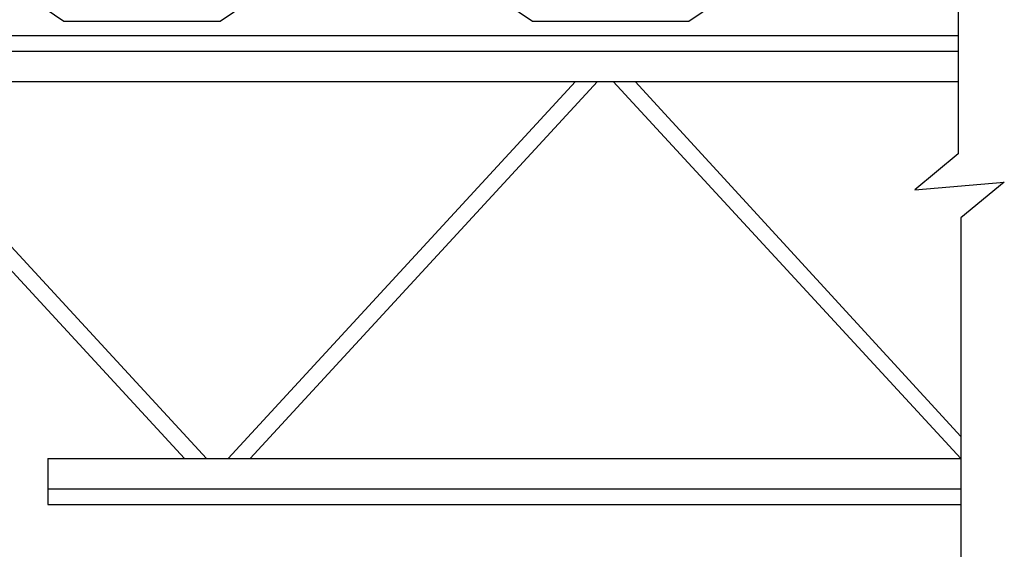
# Model space of a CAD drawing. Units: inches. Extents: x 126 to 685, y 0 to 602.
# Drawn here: x 406 to 685, y 215 to 365 of the extents above; entities that cross this region are included whole.
import ezdxf

# ---------------------------------------------------------------- set-up
doc = ezdxf.new("R2010")
doc.units = ezdxf.units.IN
doc.header["$MEASUREMENT"] = 0
doc.layers.add('AXON-OTHER', color=7, linetype='Continuous')
doc.layers.add('BASE-OTHER', color=7, linetype='Continuous')

# ---------------------------------------------------------------- blocks, each defined once
blk = doc.blocks.new('block 45')
at = {"layer": 'BASE-OTHER', "color": 7, "lineweight": 25}
blk.add_lwpolyline([(671.66, 474.2), (671.66, 327.14)], dxfattribs=at)
blk = doc.blocks.new('block 46')
at = {"layer": 'BASE-OTHER', "color": 7, "lineweight": 25}
blk.add_lwpolyline([(671.66, 327.14), (659.32, 316.99)], dxfattribs=at)
blk = doc.blocks.new('block 47')
at = {"layer": 'BASE-OTHER', "color": 7, "lineweight": 25}
blk.add_lwpolyline([(659.32, 316.99), (684.74, 319.17)], dxfattribs=at)
blk = doc.blocks.new('block 48')
at = {"layer": 'BASE-OTHER', "color": 7, "lineweight": 25}
blk.add_lwpolyline([(684.74, 319.17), (672.38, 309)], dxfattribs=at)
blk = doc.blocks.new('block 49')
at = {"layer": 'BASE-OTHER', "color": 7, "lineweight": 25}
blk.add_lwpolyline([(672.38, 309), (672.38, 181.3)], dxfattribs=at)
blk = doc.blocks.new('block 322')
at = {"layer": 'BASE-OTHER', "color": 7, "lineweight": 30}
blk.add_lwpolyline([(671.66, 379.64), (617.41, 379.64), (595.26, 364.66), (550.95, 364.66), (528.8, 379.64), (484.5, 379.64), (462.35, 364.66), (418.05, 364.66), (395.89, 379.64), (351.59, 379.64), (329.44, 364.66), (284.02, 364.66), (284.02, 420.65), (671.66, 420.65)], dxfattribs=at)
blk = doc.blocks.new('block 523')
at = {"layer": 'AXON-OTHER', "color": 7, "lineweight": 25}
blk.add_lwpolyline([(284.02, 360.71), (671.66, 360.71)], dxfattribs=at)
blk = doc.blocks.new('block 524')
at = {"layer": 'AXON-OTHER', "color": 7, "lineweight": 25}
blk.add_lwpolyline([(284.02, 356.28), (671.66, 356.28)], dxfattribs=at)
blk = doc.blocks.new('block 525')
at = {"layer": 'AXON-OTHER', "color": 7, "lineweight": 25}
blk.add_lwpolyline([(284.02, 347.67), (671.66, 347.67)], dxfattribs=at)
blk = doc.blocks.new('block 526')
at = {"layer": 'AXON-OTHER', "color": 7, "lineweight": 25}
blk.add_lwpolyline([(413.5, 227.8), (672.38, 227.8)], dxfattribs=at)
blk = doc.blocks.new('block 527')
at = {"layer": 'AXON-OTHER', "color": 7, "lineweight": 25}
blk.add_lwpolyline([(413.5, 240.84), (672.38, 240.84)], dxfattribs=at)
blk = doc.blocks.new('block 528')
at = {"layer": 'AXON-OTHER', "color": 7, "lineweight": 25}
blk.add_lwpolyline([(413.5, 232.23), (672.38, 232.23)], dxfattribs=at)
blk = doc.blocks.new('block 530')
at = {"layer": 'AXON-OTHER', "color": 7, "lineweight": 25}
blk.add_lwpolyline([(413.5, 240.84), (413.5, 227.8)], dxfattribs=at)
blk = doc.blocks.new('block 531')
at = {"layer": 'AXON-OTHER', "color": 7, "lineweight": 25}
blk.add_lwpolyline([(452.25, 240.84), (353.7, 347.67)], dxfattribs=at)
blk = doc.blocks.new('block 532')
at = {"layer": 'AXON-OTHER', "color": 7, "lineweight": 25}
blk.add_lwpolyline([(458.48, 240.84), (359.93, 347.67)], dxfattribs=at)
blk = doc.blocks.new('block 535')
at = {"layer": 'AXON-OTHER', "color": 7, "lineweight": 25}
blk.add_lwpolyline([(464.64, 240.84), (563.19, 347.67)], dxfattribs=at)
blk = doc.blocks.new('block 536')
at = {"layer": 'AXON-OTHER', "color": 7, "lineweight": 25}
blk.add_lwpolyline([(470.87, 240.84), (569.42, 347.67)], dxfattribs=at)
blk = doc.blocks.new('block 537')
at = {"layer": 'AXON-OTHER', "color": 7, "lineweight": 25}
blk.add_lwpolyline([(672.38, 240.84), (573.83, 347.67)], dxfattribs=at)
blk = doc.blocks.new('block 538')
at = {"layer": 'AXON-OTHER', "color": 7, "lineweight": 25}
blk.add_lwpolyline([(672.38, 247.14), (580.06, 347.67)], dxfattribs=at)

msp = doc.modelspace()

# ---------------------------------------------------------------- block references
at = {"layer": 'AXON-OTHER'}
for name in ['block 523', 'block 524', 'block 525', 'block 531', 'block 532', 'block 535', 'block 536', 'block 537', 'block 538', 'block 527', 'block 530', 'block 528', 'block 526']:
    msp.add_blockref(name, (0, 0), dxfattribs=at)
at = {"layer": 'BASE-OTHER'}
for name in ['block 45', 'block 322', 'block 46', 'block 47', 'block 48', 'block 49']:
    msp.add_blockref(name, (0, 0), dxfattribs=at)

doc.saveas('drawing.dxf')
